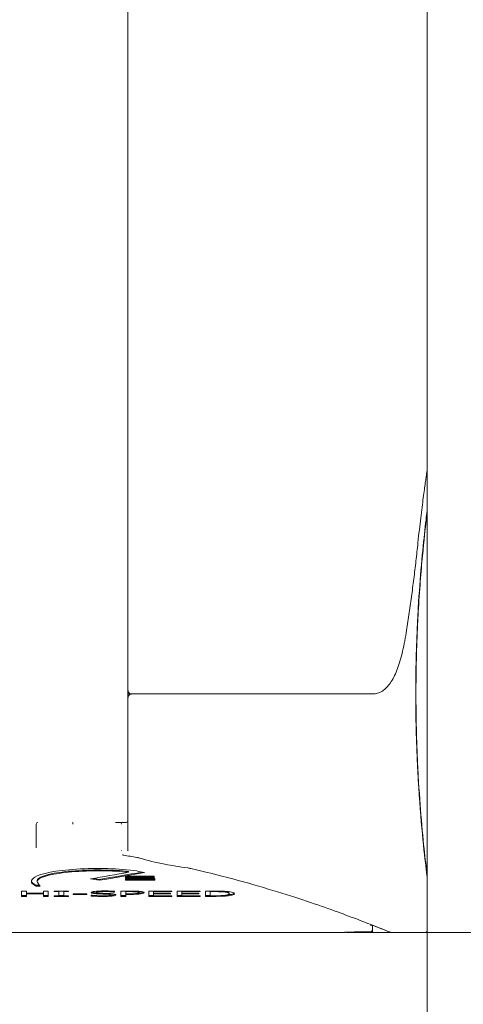
# Model space of a CAD drawing. Units: millimetres. Extents: x 16 to 949, y 16 to 666.
# Drawn here: x 840 to 864, y 237 to 291 of the extents above; entities that cross this region are included whole.
import ezdxf

# ---------------------------------------------------------------- set-up
doc = ezdxf.new("R2010")
doc.units = ezdxf.units.MM
doc.header["$LTSCALE"] = 3.25
doc.layers.add('Bemaßung (ISO)', color=7, linetype='Continuous', lineweight=18)
doc.layers.add('Sichtbar (ISO)', color=7, linetype='Continuous', lineweight=18)
doc.styles.add('Notiztext (DIN)', font='isocpeur.ttf')
doc.dimstyles.new('Durach Standard (DIN)', dxfattribs={"dimscale": 3.25, "dimtxt": 2.5, "dimasz": 2.5, "dimexe": 2, "dimexo": 0, "dimgap": 0.5, "dimtad": 1, "dimtoh": 1, "dimrnd": 1e-08, "dimtxsty": 'Notiztext (DIN)', "dimcen": 0.09, "dimdle": 10, "dimclrd": 7, "dimclre": 7, "dimclrt": 256, "dimazin": 2, "dimtfac": 0.6, "dimtmove": 0, "dimatfit": 3, "dimfxl": 1, "dimtolj": 1, "dimlwd": 15, "dimlwe": 15, "dimarcsym": 0})

# ---------------------------------------------------------------- blocks, each defined once
blk = doc.blocks.new('*D7')
at = {"layer": 'Bemaßung (ISO)', "color": 7, "linetype": 'Continuous', "lineweight": 15, "transparency": 16777216}
for p, q in [((809.55, 265.95), (809.55, 203.45)), ((862.15, 265.95), (862.15, 203.45)), ((817.675, 209.95), (854.025, 209.95))]:
    blk.add_line(p, q, dxfattribs=at)
at = {"layer": 'Bemaßung (ISO)', "color": 7, "linetype": 'Continuous', "transparency": 16777216}
for points in [[(817.675, 211.304), (817.675, 208.596), (809.55, 209.95)], [(854.025, 211.304), (854.025, 208.596), (862.15, 209.95)]]:
    blk.add_solid(points, dxfattribs=at)
at = {"layer": 'Defpoints', "color": 0, "linetype": 'Continuous', "transparency": 16777216}
for p in [(809.55, 265.95), (862.15, 265.95), (862.15, 209.95)]:
    blk.add_point(p, dxfattribs=at)
at = {"layer": 'Bemaßung (ISO)', "linetype": 'Continuous', "lineweight": 18, "transparency": 16777216, "insert": (830.975, 219.7), "char_height": 8.125, "attachment_point": 1, "style": 'Notiztext (DIN)'}
blk.add_mtext('\\A1;53', dxfattribs=at)
blk = doc.blocks.new('*D13')
at = {"layer": 'Bemaßung (ISO)', "color": 7, "linetype": 'Continuous', "lineweight": 15, "transparency": 16777216}
for p, q in [((871.3, 571.85), (929.8, 571.85)), ((923.3, 563.725), (923.3, 248.875)), ((862.049, 240.75), (929.8, 240.75))]:
    blk.add_line(p, q, dxfattribs=at)
at = {"layer": 'Bemaßung (ISO)', "color": 7, "linetype": 'Continuous', "transparency": 16777216}
for points in [[(921.945, 563.725), (924.654, 563.725), (923.3, 571.85)], [(921.945, 248.875), (924.654, 248.875), (923.3, 240.75)]]:
    blk.add_solid(points, dxfattribs=at)
at = {"layer": 'Defpoints', "color": 0, "linetype": 'Continuous', "transparency": 16777216}
for p in [(871.3, 571.85), (862.049, 240.75), (923.3, 240.75)]:
    blk.add_point(p, dxfattribs=at)
at = {"layer": 'Bemaßung (ISO)', "linetype": 'Continuous', "lineweight": 18, "transparency": 16777216, "insert": (913.55, 399.394), "char_height": 8.125, "attachment_point": 1, "rotation": 90, "style": 'Notiztext (DIN)'}
blk.add_mtext('\\A1;331', dxfattribs=at)

msp = doc.modelspace()

# ---------------------------------------------------------------- linework, layer by layer
at = {"layer": 'Sichtbar (ISO)'}
for p, q in [((845.85, 246.85), (845.85, 559.65)), ((862.15, 265.95), (862.15, 559.55)), ((862.15, 265.55), (862.15, 263.75)), ((862.137, 263.65), (862.15, 263.65)), ((862.15, 263.65), (862.15, 243.85)), ((845.85, 253.75), (846.05, 253.75)), ((846.05, 253.75), (845.85, 253.75)), ((846.05, 253.75), (859.17, 253.75)), ((859.17, 253.75), (846.05, 253.75)), ((840.85, 246.65), (840.85, 245.356)), ((845.169, 246.75), (845.272, 246.75)), ((845.296, 246.75), (845.708, 246.75)), ((845.75, 246.75), (845.708, 246.75)), ((845.85, 245.506), (845.85, 246.85)), ((845.85, 245.223), (845.85, 245.506)), ((845.719, 243.82), (847.27, 243.82)), ((845.719, 243.82), (845.719, 243.733)), ((847.27, 243.782), (845.719, 243.782)), ((847.27, 243.733), (845.719, 243.733)), ((845.887, 244.078), (845.887, 244.028)), ((847.27, 243.733), (847.27, 243.82)), ((862.137, 243.85), (862.15, 243.85)), ((862.15, 243.75), (862.15, 240.85)), ((840.85, 243.323), (840.85, 243.274)), ((840.85, 243.323), (841.034, 243.323)), ((841.073, 243.274), (840.85, 243.274)), ((840.899, 243.53), (840.899, 243.579)), ((844.278, 243.643), (844.278, 243.594)), ((845.719, 243.689), (847.315, 243.689)), ((845.719, 243.689), (845.719, 243.605)), ((845.719, 243.654), (847.315, 243.654)), ((847.315, 243.605), (845.719, 243.605)), ((847.315, 243.605), (847.315, 243.689)), ((840.054, 243.01), (840.32, 243.01)), ((840.054, 243.01), (840.054, 242.719)), ((840.32, 242.768), (840.054, 242.768)), ((840.32, 242.719), (840.054, 242.719)), ((840.32, 242.893), (840.32, 243.01)), ((840.32, 242.893), (841.24, 242.893)), ((840.32, 242.893), (840.32, 242.859)), ((840.32, 242.719), (840.32, 242.859)), ((841.24, 242.859), (840.32, 242.859)), ((841.24, 243.01), (841.506, 243.01)), ((841.24, 243.01), (841.24, 242.893)), ((841.24, 242.893), (841.24, 242.859)), ((841.24, 242.859), (841.24, 242.719)), ((841.506, 242.768), (841.24, 242.768)), ((841.506, 242.719), (841.24, 242.719)), ((841.506, 242.719), (841.506, 243.01)), ((841.834, 243.01), (842.608, 243.01)), ((841.834, 243.01), (841.834, 242.979)), ((842.088, 242.979), (841.834, 242.979)), ((841.834, 242.748), (842.088, 242.748)), ((841.834, 242.748), (841.834, 242.719)), ((842.608, 242.719), (841.834, 242.719)), ((842.088, 243.01), (842.088, 242.979)), ((842.088, 242.979), (842.088, 242.748)), ((842.354, 242.768), (842.088, 242.768)), ((842.354, 243.01), (842.354, 242.979)), ((842.354, 242.748), (842.354, 242.979)), ((842.608, 242.979), (842.354, 242.979)), ((842.354, 242.748), (842.608, 242.748)), ((842.608, 242.979), (842.608, 243.01)), ((842.608, 242.719), (842.608, 242.748)), ((842.856, 242.861), (843.613, 242.861)), ((842.856, 242.861), (842.856, 242.826)), ((843.613, 242.826), (842.856, 242.826)), ((843.613, 242.826), (843.613, 242.861)), ((843.837, 242.783), (843.856, 242.783)), ((843.837, 242.783), (843.837, 242.736)), ((843.981, 242.926), (843.981, 242.877)), ((844.129, 242.983), (844.129, 242.934)), ((844.312, 242.892), (844.312, 242.851)), ((844.92, 242.843), (844.92, 242.794)), ((845.099, 242.997), (845.099, 242.948)), ((845.119, 242.948), (845.099, 242.948)), ((845.119, 242.948), (845.119, 242.996)), ((845.467, 243.01), (845.97, 243.01)), ((845.467, 243.01), (845.467, 242.719)), ((845.733, 242.768), (845.467, 242.768)), ((845.733, 242.719), (845.467, 242.719)), ((845.733, 243.01), (845.733, 242.975)), ((845.954, 242.975), (845.733, 242.975)), ((845.733, 242.858), (845.733, 242.975)), ((845.733, 242.858), (845.915, 242.858)), ((845.733, 242.858), (845.733, 242.825)), ((845.733, 242.719), (845.733, 242.825)), ((845.958, 242.825), (845.733, 242.825)), ((846.454, 242.968), (846.454, 242.919)), ((846.984, 243.01), (848.236, 243.01)), ((846.984, 243.01), (846.984, 242.719)), ((847.25, 242.768), (846.984, 242.768)), ((848.236, 242.719), (846.984, 242.719)), ((847.25, 243.01), (847.25, 242.974)), ((847.25, 242.893), (847.25, 242.974)), ((848.236, 242.974), (847.25, 242.974)), ((847.25, 242.893), (847.25, 242.859)), ((847.25, 242.893), (848.169, 242.893)), ((847.25, 242.752), (847.25, 242.859)), ((848.169, 242.859), (847.25, 242.859)), ((847.25, 242.752), (848.236, 242.752)), ((848.169, 242.859), (848.169, 242.893)), ((848.236, 242.974), (848.236, 243.01)), ((848.236, 242.719), (848.236, 242.752)), ((848.527, 243.01), (849.779, 243.01)), ((848.527, 243.01), (848.527, 242.719)), ((848.793, 242.768), (848.527, 242.768)), ((849.779, 242.719), (848.527, 242.719)), ((848.793, 243.01), (848.793, 242.974)), ((848.793, 242.893), (848.793, 242.974)), ((849.779, 242.974), (848.793, 242.974)), ((848.793, 242.893), (848.793, 242.859)), ((848.793, 242.893), (849.712, 242.893)), ((848.793, 242.752), (848.793, 242.859)), ((849.712, 242.859), (848.793, 242.859)), ((848.793, 242.752), (849.779, 242.752)), ((849.712, 242.859), (849.712, 242.893)), ((849.779, 242.974), (849.779, 243.01)), ((849.779, 242.719), (849.779, 242.752)), ((850.07, 243.01), (850.526, 243.01)), ((850.07, 243.01), (850.07, 242.719)), ((850.336, 242.768), (850.07, 242.768)), ((850.531, 242.719), (850.07, 242.719)), ((850.336, 243.01), (850.336, 242.975)), ((850.539, 242.975), (850.336, 242.975)), ((850.336, 242.751), (850.336, 242.975)), ((850.336, 242.751), (850.539, 242.751)), ((851.067, 242.999), (851.067, 242.957)), ((851.239, 242.791), (851.239, 242.742)), ((851.37, 242.912), (851.37, 242.862)), ((859.168, 241.149), (859.168, 240.791)), ((857.65, 240.75), (819.217, 240.75)), ((857.75, 240.771), (857.75, 240.75)), ((860.15, 240.75), (857.75, 240.75)), ((862.049, 240.75), (860.15, 240.75))]:
    msp.add_line(p, q, dxfattribs=at)
for centre, radius, start, end in [((861.95, 265.95), 0.2, 351.4667, 0), ((861.95, 265.55), 0.2, 0, 36.6358), ((840.95, 246.65), 0.1, 91.6853, 180), ((845.4, 246.65), 0.1, 0, 88.3147), ((845.75, 246.85), 0.1, 270, 0)]:
    msp.add_arc(centre, radius, start, end, dxfattribs=at)
for centre, major_axis, ratio, start_param, end_param in [((853.65, 839.111), (-0.005, -598.361), 0.817441, 0.008191, 0.011093), ((853.449, 439.485), (-281.962, 0), 0.704831, 1.590818, 1.591082)]:
    msp.add_ellipse(centre, major_axis=major_axis, ratio=ratio, start_param=start_param, end_param=end_param, dxfattribs=at)
for points, knots in [([(861.648, 261.986), (861.673, 262.232), (861.699, 262.47), (861.75, 262.924), (861.775, 263.141), (861.825, 263.554), (861.849, 263.749), (861.895, 264.116), (861.918, 264.288), (861.96, 264.608), (861.98, 264.756), (862.018, 265.026), (862.035, 265.149), (862.066, 265.367), (862.08, 265.463), (862.104, 265.629), (862.114, 265.698), (862.131, 265.809), (862.137, 265.851), (862.145, 265.906), (862.147, 265.92), (862.147, 265.92)], [0, 0, 0, 0, 0.101099, 0.101099, 0.202198, 0.202198, 0.303297, 0.303297, 0.404396, 0.404396, 0.505495, 0.505495, 0.606594, 0.606594, 0.707693, 0.707693, 0.808792, 0.808792, 0.909891, 0.909891, 1.01099, 1.01099, 1.01099, 1.01099]), ([(861.666, 258.435), (861.717, 259.294), (861.776, 260.081), (861.903, 261.538), (861.97, 262.177), (862.089, 263.26), (862.133, 263.62), (862.148, 263.74), (862.15, 263.75), (862.149, 263.75)], [-2.172447, -2.172447, -2.172447, -2.172447, -1.881138, -1.881138, -1.558609, -1.558609, -1.164015, -1.164015, -1.087453, -1.087453, -1.087453, -1.087453]), ([(862.149, 263.65), (862.149, 263.65), (862.129, 263.493), (862.048, 262.784), (861.975, 262.138), (861.816, 260.434), (861.732, 259.391), (861.666, 258.218)], [-1.095969, -1.095969, -1.095969, -1.095969, -0.789964, -0.789964, -0.394818, -0.394818, 0, 0, 0, 0]), ([(861.006, 257.086), (861.057, 257.412), (861.108, 257.738), (861.204, 258.391), (861.25, 258.717), (861.34, 259.37), (861.382, 259.697), (861.464, 260.35), (861.503, 260.677), (861.578, 261.331), (861.614, 261.658), (861.648, 261.986)], [0, 0, 0, 0, 0.1334357, 0.1334357, 0.2668714, 0.2668714, 0.4003071, 0.4003071, 0.5337429, 0.5337429, 0.6671786, 0.6671786, 0.6671786, 0.6671786]), ([(861.666, 249.064), (861.65, 249.343), (861.635, 249.629), (861.562, 251.153), (861.529, 252.493), (861.529, 253.75), (861.529, 255.007), (861.562, 256.347), (861.635, 257.87), (861.65, 258.157), (861.666, 258.435)], [-0.4665114, -0.4665114, -0.4665114, -0.4665114, -0.3771062, -0.3771062, 0, 0, 0, 0.3771062, 0.3771062, 0.4665114, 0.4665114, 0.4665114, 0.4665114]), ([(861.666, 258.218), (861.654, 257.996), (861.642, 257.77), (861.574, 256.321), (861.541, 254.994), (861.541, 253.75), (861.541, 252.505), (861.574, 251.179), (861.642, 249.73), (861.654, 249.503), (861.666, 249.282)], [-0.4436906, -0.4436906, -0.4436906, -0.4436906, -0.3733266, -0.3733266, 0, 0, 0, 0.3733266, 0.3733266, 0.4436906, 0.4436906, 0.4436906, 0.4436906]), ([(861.006, 257.086), (860.973, 256.882), (860.938, 256.686), (860.864, 256.31), (860.825, 256.13), (860.741, 255.789), (860.697, 255.627), (860.603, 255.322), (860.553, 255.179), (860.448, 254.911), (860.393, 254.787), (860.276, 254.558), (860.215, 254.453), (860.084, 254.263), (860.015, 254.178), (859.869, 254.028), (859.791, 253.964), (859.626, 253.859), (859.539, 253.818), (859.358, 253.763), (859.264, 253.75), (859.17, 253.75)], [0, 0, 0, 0, 0.0828195, 0.0828195, 0.165639, 0.165639, 0.2484586, 0.2484586, 0.3312781, 0.3312781, 0.4140976, 0.4140976, 0.4969171, 0.4969171, 0.5797366, 0.5797366, 0.6625561, 0.6625561, 0.7453757, 0.7453757, 0.8281952, 0.8281952, 0.8281952, 0.8281952]), ([(845.85, 253.95), (845.85, 253.944), (845.85, 253.938), (845.851, 253.923), (845.853, 253.914), (845.857, 253.895), (845.86, 253.886), (845.867, 253.868), (845.871, 253.859), (845.881, 253.841), (845.888, 253.831), (845.904, 253.812), (845.913, 253.803), (845.935, 253.785), (845.948, 253.777), (845.975, 253.763), (845.99, 253.758), (846.019, 253.751), (846.035, 253.75), (846.05, 253.75)], [0, 0, 0, 0, 0.00089113, 0.00089113, 0.00231694, 0.00231694, 0.00400532, 0.00400532, 0.00584606, 0.00584606, 0.00845739, 0.00845739, 0.01185213, 0.01185213, 0.01626528, 0.01626528, 0.02114935, 0.02114935, 0.02619263, 0.02619263, 0.02619263, 0.02619263]), ([(846.05, 253.75), (846.035, 253.75), (846.019, 253.748), (845.99, 253.741), (845.975, 253.736), (845.948, 253.723), (845.935, 253.715), (845.913, 253.697), (845.904, 253.688), (845.888, 253.668), (845.881, 253.659), (845.871, 253.64), (845.867, 253.632), (845.86, 253.614), (845.857, 253.605), (845.853, 253.586), (845.851, 253.577), (845.85, 253.562), (845.85, 253.556), (845.85, 253.55)], [-0.00016312, -0.00016312, -0.00016312, -0.00016312, 0.00488015, 0.00488015, 0.00976423, 0.00976423, 0.01417738, 0.01417738, 0.01757211, 0.01757211, 0.02018345, 0.02018345, 0.02202419, 0.02202419, 0.02371256, 0.02371256, 0.02513838, 0.02513838, 0.02602951, 0.02602951, 0.02602951, 0.02602951]), ([(861.666, 249.282), (861.715, 248.403), (861.775, 247.596), (861.903, 246.087), (861.972, 245.421), (862.09, 244.329), (862.134, 243.975), (862.148, 243.859), (862.15, 243.85), (862.149, 243.85)], [-2.189512, -2.189512, -2.189512, -2.189512, -1.8944, -1.8944, -1.561187, -1.561187, -1.170176, -1.170176, -1.095969, -1.095969, -1.095969, -1.095969]), ([(862.149, 243.75), (862.149, 243.75), (862.129, 243.907), (862.046, 244.619), (861.972, 245.27), (861.813, 246.952), (861.732, 247.947), (861.666, 249.064)], [-1.087453, -1.087453, -1.087453, -1.087453, -0.779908, -0.779908, -0.3801, -0.3801, 0, 0, 0, 0]), ([(842.831, 246.75), (842.834, 246.749), (842.836, 246.747), (842.841, 246.736), (842.843, 246.729), (842.846, 246.71), (842.847, 246.699), (842.849, 246.675), (842.85, 246.663), (842.85, 246.65)], [-0.01559702, -0.01559702, -0.01559702, -0.01559702, -0.01166799, -0.01166799, -0.0077194, -0.0077194, -0.0038422, -0.0038422, 0, 0, 0, 0]), ([(845.552, 244.984), (845.562, 244.977), (845.574, 244.971), (845.59, 244.966), (845.595, 244.965), (845.6, 244.964)], [0.012417226, 0.012417226, 0.012417226, 0.012417226, 0.016972005, 0.016972005, 0.018815062, 0.018815062, 0.018815062, 0.018815062]), ([(846.491, 244.8), (846.467, 244.807), (846.441, 244.814), (846.386, 244.826), (846.357, 244.832), (846.325, 244.838)], [0, 0, 0, 0, 0.01257285, 0.01257285, 0.02511553, 0.02511553, 0.02511553, 0.02511553]), ([(849.107, 244.265), (848.657, 244.329), (848.238, 244.399), (847.364, 244.569), (846.902, 244.678), (846.491, 244.8)], [4.2583975, 4.2583975, 4.2583975, 4.2583975, 4.4211442, 4.4211442, 4.6311955, 4.6311955, 4.6311955, 4.6311955]), ([(840.686, 243.699), (840.706, 243.722), (840.735, 243.745), (840.771, 243.769), (841.075, 243.962), (841.956, 244.135), (843.048, 244.203), (844.138, 244.272), (845.407, 244.233), (846.325, 244.106)], [-2.069344, -2.069344, -2.069344, -2.069344, -1.952309, -1.952309, -1.952309, -0.975704, -0.975704, -0.975704, 0, 0, 0, 0]), ([(849.281, 244.234), (849.255, 244.24), (849.228, 244.245), (849.17, 244.256), (849.139, 244.261), (849.107, 244.265)], [0, 0, 0, 0, 0.01215118, 0.01215118, 0.02427751, 0.02427751, 0.02427751, 0.02427751]), ([(849.281, 244.234), (849.885, 244.095), (850.449, 243.956), (852.601, 243.402), (853.986, 242.98), (856.322, 242.215), (857.271, 241.872), (858.478, 241.419), (858.861, 241.271), (859.168, 241.149)], [-9.078007, -9.078007, -9.078007, -9.078007, -8.800557, -8.800557, -7.929585, -7.929585, -7.058614, -7.058614, -6.516135, -6.516135, -6.516135, -6.516135]), ([(845.887, 244.028), (845.672, 244.051), (845.444, 244.069), (845.208, 244.083), (844.158, 244.143), (842.949, 244.098), (842.102, 243.972), (841.256, 243.847), (840.796, 243.648), (840.92, 243.468)], [-3.141593, -3.141593, -3.141593, -3.141593, -2.917553, -2.917553, -2.917553, -1.923178, -1.923178, -1.923178, -0.930503, -0.930503, -0.930503, -0.930503]), ([(840.9, 243.579), (840.906, 243.741), (841.352, 243.91), (842.102, 244.022), (842.949, 244.147), (844.158, 244.192), (845.208, 244.132), (845.444, 244.118), (845.672, 244.1), (845.887, 244.078)], [1.043432, 1.043432, 1.043432, 1.043432, 1.923178, 1.923178, 1.923178, 2.917553, 2.917553, 2.917553, 3.141593, 3.141593, 3.141593, 3.141593]), ([(844.493, 242.714), (844.349, 242.714), (844.225, 242.716), (844.124, 242.72), (844.022, 242.725), (843.927, 242.73), (843.837, 242.736)], [0, 0, 0, 0, 1, 1, 1, 2, 2, 2, 2]), ([(843.852, 242.93), (843.852, 242.954), (843.915, 242.974), (844.041, 242.99), (844.168, 243.007), (844.329, 243.015), (844.524, 243.015)], [0, 0, 0, 0, 1, 1, 1, 2, 2, 2, 2]), ([(843.981, 242.877), (843.94, 242.883), (843.908, 242.891), (843.886, 242.899), (843.863, 242.908), (843.852, 242.918), (843.852, 242.93)], [0, 0, 0, 0, 1, 1, 1, 2, 2, 2, 2]), ([(843.856, 242.783), (843.944, 242.771), (844.043, 242.762), (844.154, 242.756), (844.265, 242.75), (844.371, 242.746), (844.474, 242.746)], [0, 0, 0, 0, 1, 1, 1, 2, 2, 2, 2]), ([(843.981, 242.926), (843.94, 242.933), (843.908, 242.94), (843.886, 242.949), (843.882, 242.95), (843.878, 242.952), (843.875, 242.954)], [0, 0, 0, 0, 1, 1, 1, 1.172911, 1.172911, 1.172911, 1.172911]), ([(844.181, 242.907), (844.162, 242.908), (844.144, 242.909), (844.126, 242.91), (844.072, 242.914), (844.023, 242.92), (843.981, 242.926)], [0.67956, 0.67956, 0.67956, 0.67956, 1, 1, 1, 2, 2, 2, 2]), ([(844.312, 242.851), (844.243, 242.854), (844.181, 242.857), (844.126, 242.861), (844.072, 242.865), (844.023, 242.87), (843.981, 242.877)], [0, 0, 0, 0, 1, 1, 1, 2, 2, 2, 2]), ([(844.542, 242.981), (844.419, 242.981), (844.319, 242.976), (844.243, 242.968), (844.167, 242.959), (844.129, 242.948), (844.129, 242.934)], [0, 0, 0, 0, 1, 1, 1, 2, 2, 2, 2]), ([(844.129, 242.934), (844.129, 242.921), (844.151, 242.911), (844.196, 242.904), (844.241, 242.897), (844.305, 242.891), (844.39, 242.888)], [0, 0, 0, 0, 1, 1, 1, 2, 2, 2, 2]), ([(844.673, 242.838), (844.612, 242.84), (844.555, 242.842), (844.504, 242.844), (844.453, 242.846), (844.389, 242.848), (844.312, 242.851)], [0, 0, 0, 0, 1, 1, 1, 2, 2, 2, 2]), ([(844.39, 242.888), (844.446, 242.886), (844.515, 242.883), (844.596, 242.88), (844.678, 242.878), (844.746, 242.875), (844.8, 242.873)], [0, 0, 0, 0, 1, 1, 1, 2, 2, 2, 2]), ([(844.474, 242.746), (844.621, 242.746), (844.732, 242.751), (844.807, 242.759), (844.882, 242.768), (844.92, 242.779), (844.92, 242.794)], [0, 0, 0, 0, 1, 1, 1, 2, 2, 2, 2]), ([(845.015, 242.739), (844.951, 242.731), (844.879, 242.725), (844.798, 242.721), (844.717, 242.716), (844.615, 242.714), (844.493, 242.714)], [0, 0, 0, 0, 1, 1, 1, 2, 2, 2, 2]), ([(844.524, 243.015), (844.636, 243.015), (844.742, 243.013), (844.842, 243.01), (844.941, 243.007), (845.034, 243.002), (845.119, 242.996)], [0, 0, 0, 0, 1, 1, 1, 2, 2, 2, 2]), ([(845.099, 242.948), (845.036, 242.957), (844.954, 242.964), (844.855, 242.971), (844.755, 242.977), (844.651, 242.981), (844.542, 242.981)], [0, 0, 0, 0, 1, 1, 1, 2, 2, 2, 2]), ([(844.92, 242.794), (844.92, 242.805), (844.9, 242.815), (844.86, 242.822), (844.821, 242.829), (844.759, 242.834), (844.673, 242.838)], [0, 0, 0, 0, 1, 1, 1, 2, 2, 2, 2]), ([(844.8, 242.873), (844.937, 242.867), (845.037, 242.857), (845.101, 242.845), (845.165, 242.833), (845.197, 242.818), (845.197, 242.8)], [0, 0, 0, 0, 1, 1, 1, 2, 2, 2, 2]), ([(845.171, 242.825), (845.165, 242.822), (845.158, 242.819), (845.149, 242.816), (845.117, 242.806), (845.072, 242.796), (845.015, 242.789)], [0.726895, 0.726895, 0.726895, 0.726895, 1, 1, 1, 2, 2, 2, 2]), ([(845.197, 242.8), (845.197, 242.789), (845.181, 242.778), (845.149, 242.767), (845.117, 242.756), (845.072, 242.747), (845.015, 242.739)], [0, 0, 0, 0, 1, 1, 1, 2, 2, 2, 2]), ([(845.915, 242.858), (846.023, 242.858), (846.11, 242.859), (846.176, 242.862), (846.243, 242.864), (846.298, 242.869), (846.341, 242.875)], [0, 0, 0, 0, 1, 1, 1, 2, 2, 2, 2]), ([(846.31, 242.964), (846.268, 242.968), (846.219, 242.971), (846.163, 242.973), (846.107, 242.974), (846.037, 242.975), (845.954, 242.975)], [0, 0, 0, 0, 1, 1, 1, 2, 2, 2, 2]), ([(846.557, 242.855), (846.487, 242.845), (846.406, 242.838), (846.313, 242.833), (846.219, 242.828), (846.101, 242.825), (845.958, 242.825)], [0, 0, 0, 0, 1, 1, 1, 2, 2, 2, 2]), ([(845.97, 243.01), (846.089, 243.01), (846.19, 243.008), (846.273, 243.005), (846.356, 243.002), (846.43, 242.998), (846.493, 242.991)], [0, 0, 0, 0, 1, 1, 1, 2, 2, 2, 2]), ([(846.454, 242.919), (846.454, 242.929), (846.443, 242.938), (846.419, 242.945), (846.395, 242.953), (846.359, 242.959), (846.31, 242.964)], [0, 0, 0, 0, 1, 1, 1, 2, 2, 2, 2]), ([(846.341, 242.875), (846.381, 242.881), (846.41, 242.887), (846.428, 242.894), (846.446, 242.901), (846.454, 242.909), (846.454, 242.919)], [0, 0, 0, 0, 1, 1, 1, 2, 2, 2, 2]), ([(846.454, 242.968), (846.454, 242.978), (846.443, 242.987), (846.419, 242.995), (846.415, 242.996), (846.41, 242.997), (846.406, 242.999)], [0, 0, 0, 0, 1, 1, 1, 1.170809, 1.170809, 1.170809, 1.170809]), ([(846.493, 242.991), (846.568, 242.983), (846.626, 242.974), (846.668, 242.962), (846.711, 242.95), (846.732, 242.936), (846.732, 242.92)], [0, 0, 0, 0, 1, 1, 1, 2, 2, 2, 2]), ([(846.712, 242.945), (846.705, 242.941), (846.696, 242.937), (846.685, 242.933), (846.655, 242.922), (846.612, 242.912), (846.557, 242.904)], [0.654621, 0.654621, 0.654621, 0.654621, 1, 1, 1, 2, 2, 2, 2]), ([(846.732, 242.92), (846.732, 242.907), (846.716, 242.895), (846.685, 242.884), (846.655, 242.872), (846.612, 242.863), (846.557, 242.855)], [0, 0, 0, 0, 1, 1, 1, 2, 2, 2, 2]), ([(850.526, 243.01), (850.714, 243.01), (850.861, 243.008), (850.968, 243.003), (851.075, 242.999), (851.166, 242.993), (851.242, 242.986)], [0, 0, 0, 0, 1, 1, 1, 2, 2, 2, 2]), ([(851.239, 242.742), (851.137, 242.733), (851.034, 242.727), (850.93, 242.723), (850.826, 242.72), (850.693, 242.719), (850.531, 242.719)], [0, 0, 0, 0, 1, 1, 1, 2, 2, 2, 2]), ([(851.067, 242.957), (850.996, 242.964), (850.92, 242.968), (850.839, 242.971), (850.759, 242.974), (850.659, 242.975), (850.539, 242.975)], [0, 0, 0, 0, 1, 1, 1, 2, 2, 2, 2]), ([(850.539, 242.751), (850.656, 242.751), (850.76, 242.753), (850.849, 242.755), (850.938, 242.758), (851.019, 242.763), (851.091, 242.77)], [0, 0, 0, 0, 1, 1, 1, 2, 2, 2, 2]), ([(851.37, 242.862), (851.37, 242.884), (851.345, 242.904), (851.294, 242.92), (851.243, 242.936), (851.168, 242.948), (851.067, 242.957)], [0, 0, 0, 0, 1, 1, 1, 2, 2, 2, 2]), ([(851.091, 242.77), (851.184, 242.779), (851.254, 242.791), (851.3, 242.806), (851.347, 242.821), (851.37, 242.839), (851.37, 242.862)], [0, 0, 0, 0, 1, 1, 1, 2, 2, 2, 2]), ([(851.37, 242.912), (851.37, 242.934), (851.345, 242.953), (851.294, 242.969), (851.27, 242.976), (851.242, 242.983), (851.207, 242.989)], [0, 0, 0, 0, 1, 1, 1, 1.463133, 1.463133, 1.463133, 1.463133]), ([(851.647, 242.862), (851.647, 242.835), (851.61, 242.811), (851.536, 242.79), (851.462, 242.769), (851.363, 242.753), (851.239, 242.742)], [0, 0, 0, 0, 1, 1, 1, 2, 2, 2, 2]), ([(851.242, 242.986), (851.371, 242.973), (851.47, 242.956), (851.541, 242.935), (851.612, 242.915), (851.647, 242.89), (851.647, 242.862)], [0, 0, 0, 0, 1, 1, 1, 2, 2, 2, 2]), ([(851.637, 242.887), (851.621, 242.87), (851.587, 242.854), (851.536, 242.84), (851.463, 242.819), (851.366, 242.803), (851.244, 242.791)], [0.308695, 0.308695, 0.308695, 0.308695, 1, 1, 1, 1.987297, 1.987297, 1.987297, 1.987297]), ([(859.068, 241.133), (859.069, 241.133), (859.069, 241.133), (859.082, 241.133), (859.095, 241.135), (859.118, 241.145), (859.129, 241.152), (859.138, 241.161)], [-0.000072682, -0.000072682, -0.000072682, -0.000072682, 0, 0, 0.003898939, 0.003898939, 0.007679715, 0.007679715, 0.007679715, 0.007679715]), ([(859.168, 241.149), (859.354, 241.076), (859.512, 241.012), (859.991, 240.819), (860.15, 240.752), (860.15, 240.75)], [-6.516135, -6.516135, -6.516135, -6.516135, -6.187643, -6.187643, -5.316671, -5.316671, -5.316671, -5.316671]), ([(857.65, 240.77), (857.65, 240.77), (857.65, 240.77), (857.651, 240.77), (857.651, 240.77), (857.651, 240.77)], [-0.0168365508, -0.0168365508, -0.0168365508, -0.0168365508, -0.0167542172, -0.0167542172, -0.0166417449, -0.0166417449, -0.0166417449, -0.0166417449]), ([(857.71, 240.77), (857.703, 240.765), (857.696, 240.761), (857.676, 240.752), (857.663, 240.75), (857.65, 240.75)], [0.9174648, 0.9174648, 0.9174648, 0.9174648, 1.1780973, 1.1780973, 1.5707964, 1.5707964, 1.5707964, 1.5707964]), ([(859.068, 240.787), (859.069, 240.787), (859.069, 240.787), (859.077, 240.787), (859.085, 240.787), (859.1, 240.791), (859.108, 240.794), (859.126, 240.803), (859.136, 240.811), (859.152, 240.83), (859.158, 240.84), (859.166, 240.862), (859.168, 240.874), (859.168, 240.886)], [-0.01672068, -0.01672068, -0.01672068, -0.01672068, -0.01663806, -0.01663806, -0.01396758, -0.01396758, -0.0113277, -0.0113277, -0.00718454, -0.00718454, -0.00349135, -0.00349135, 0, 0, 0, 0]), ([(862.049, 240.75), (862.052, 240.75), (862.055, 240.75), (862.063, 240.751), (862.067, 240.751), (862.08, 240.754), (862.088, 240.757), (862.107, 240.767), (862.116, 240.774), (862.133, 240.793), (862.14, 240.805), (862.148, 240.828), (862.15, 240.839), (862.15, 240.85), (862.15, 240.85), (862.15, 240.85)], [-0.89738944, -0.89738944, -0.89738944, -0.89738944, -0.89476695, -0.89476695, -0.89214446, -0.89214446, -0.88952198, -0.88952198, -0.88744824, -0.88744824, -0.8857959, -0.8857959, -0.8842996, -0.8842996, -0.884277, -0.884277, -0.884277, -0.884277])]:
    msp.add_open_spline(points, degree=3, knots=knots, dxfattribs=at)
for points in [[(845.502, 245.202), (845.5, 245.209), (845.5, 245.217), (845.5, 245.223)], [(845.6, 244.964), (845.845, 244.923), (846.087, 244.881), (846.325, 244.838)], [(845.85, 245.223), (845.85, 245.217), (845.85, 245.209), (845.852, 245.202)], [(840.85, 243.274), (840.571, 243.404), (840.514, 243.552), (840.686, 243.699)], [(843.815, 243.674), (844.506, 243.789), (845.196, 243.907), (845.887, 244.028)], [(843.959, 243.698), (844.066, 243.68), (844.172, 243.661), (844.278, 243.643)], [(844.278, 243.643), (845.058, 243.771), (845.839, 243.903), (846.62, 244.039)], [(846.742, 244.011), (845.921, 243.867), (845.099, 243.728), (844.278, 243.594)], [(846.325, 244.106), (846.464, 244.074), (846.603, 244.043), (846.742, 244.011)], [(840.591, 243.557), (840.606, 243.476), (840.693, 243.397), (840.85, 243.323)], [(840.92, 243.468), (840.923, 243.463), (840.927, 243.458), (840.932, 243.453)], [(840.932, 243.453), (840.979, 243.392), (841.026, 243.332), (841.073, 243.274)], [(844.278, 243.594), (844.124, 243.62), (843.969, 243.647), (843.815, 243.674)], [(844.158, 243.003), (844.139, 242.997), (844.129, 242.99), (844.129, 242.983)], [(844.92, 242.843), (844.92, 242.854), (844.904, 242.862), (844.872, 242.869)], [(845.015, 242.789), (844.979, 242.784), (844.94, 242.78), (844.899, 242.777)], [(846.557, 242.904), (846.512, 242.898), (846.463, 242.893), (846.409, 242.889)], [(859.168, 241.149), (859.831, 240.883), (860.15, 240.753), (860.15, 240.75)], [(860.15, 240.75), (860.15, 240.75), (860.15, 240.75), (860.15, 240.75)], [(860.15, 240.75), (860.15, 240.75), (860.15, 240.75), (860.15, 240.75)]]:
    msp.add_open_spline(points, degree=3, dxfattribs=at)

# ---------------------------------------------------------------- dimensions: what is measured, and where the dimension line sits
at = {"layer": 'Bemaßung (ISO)', "color": 7, "linetype": 'Continuous', "lineweight": 18}
dim = msp.add_linear_dim(base=(923.3, 240.75), p1=(871.3, 571.85), p2=(862.049, 240.75), angle=90, dimstyle='Durach Standard (DIN)', override={"dimgap": 0.5, "dimtoh": 0, "dimdec": 0, "dimtol": 0, "dimlim": 0, "dimtp": 0, "dimtm": 0, "dimtdec": 2, "dimtofl": 0, "dimatfit": 1}, dxfattribs=at)
dim.commit()
dim.dimension.update_dxf_attribs({"geometry": '*D13', "text_midpoint": (923.3, 406.3), "dimtype": 160})
dim = msp.add_linear_dim(base=(862.15, 209.95), p1=(809.55, 265.95), p2=(862.15, 265.95), dimstyle='Durach Standard (DIN)', override={"dimgap": 0.5, "dimtoh": 0, "dimdec": 0, "dimtol": 0, "dimlim": 0, "dimtp": 0, "dimtm": 0, "dimtdec": 2, "dimtofl": 0, "dimatfit": 1}, dxfattribs=at)
dim.commit()
dim.dimension.update_dxf_attribs({"geometry": '*D7', "text_midpoint": (835.85, 209.95), "dimtype": 160})

doc.saveas('drawing.dxf')
